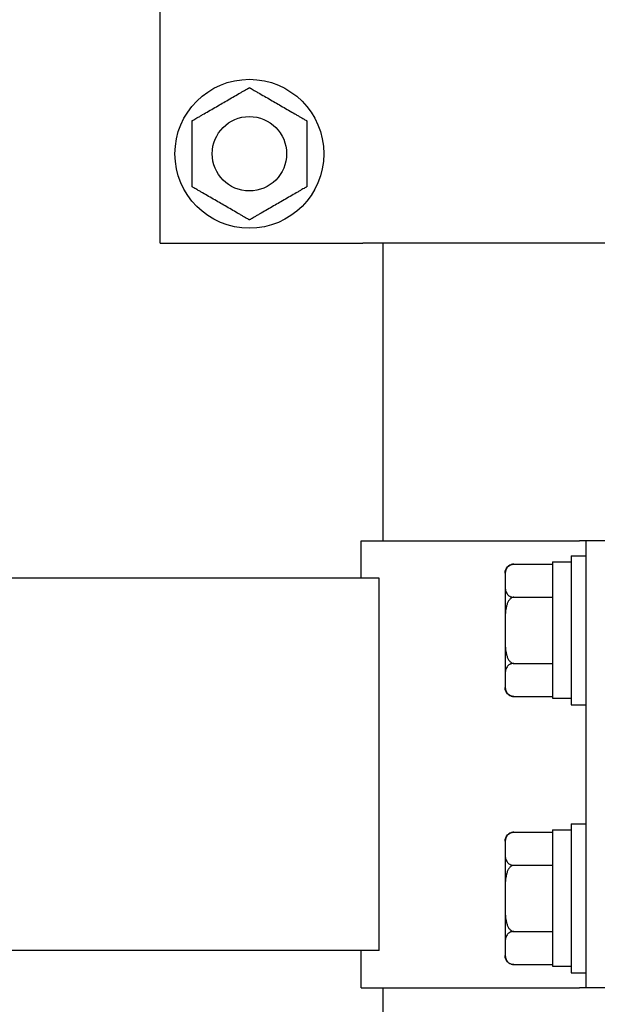
# Model space of a CAD drawing. Units: millimetres. Extents: x 29 to 11279, y 41 to 4727.
# Drawn here: x 10383 to 10391, y 1894 to 1907 of the extents above; entities that cross this region are included whole.
import ezdxf

# ---------------------------------------------------------------- set-up
doc = ezdxf.new("R2010")
doc.units = ezdxf.units.MM
doc.layers.add('BlueBox_Audience Seats', color=7, linetype='Continuous')

# ---------------------------------------------------------------- blocks, each defined once
blk = doc.blocks.new('BB藍盒子_二層移動式觀眾席(側剖)')
at = {"layer": 'BlueBox_Audience Seats', "extrusion": (2.22045e-16, 1, -2.22045e-16)}
for p, q in [((2909.164, 62.5), (2909.164, 68.5)), ((2909.164, 62.5), (2911.788, 62.5)), ((2911.788, 62.5), (2911.887, 62.5)), ((2918.492, 62.5), (2911.887, 62.5)), ((2912.164, 58.5), (2912.164, 62.5)), ((2911.864, 58.5), (2914.801, 58.5)), ((2911.864, 58), (2911.864, 58.5)), ((2914.889, 58.5), (2914.801, 58.5)), ((2914.889, 52.5), (2914.889, 58.5)), ((2915.189, 58.5), (2914.889, 58.5)), ((2913.918, 58.189), (2914.439, 58.189)), ((2914.439, 58.22), (2914.439, 56.389)), ((2914.439, 58.22), (2914.689, 58.22)), ((2914.689, 58.3), (2914.689, 56.3)), ((2914.689, 58.3), (2914.889, 58.3)), ((2913.799, 58.069), (2913.799, 57.966)), ((2912.108, 58), (2826.77, 58)), ((2912.108, 53), (2912.108, 58)), ((2913.799, 57.966), (2913.799, 57.3)), ((2913.918, 57.744), (2914.439, 57.744)), ((2913.799, 57.3), (2913.799, 56.634)), ((2913.918, 56.856), (2914.439, 56.856)), ((2913.799, 56.634), (2913.799, 56.531)), ((2913.918, 56.412), (2914.439, 56.412)), ((2914.439, 56.389), (2914.689, 56.389)), ((2914.689, 56.3), (2914.889, 56.3)), ((2914.439, 54.62), (2914.439, 52.789)), ((2914.439, 54.62), (2914.689, 54.62)), ((2914.689, 54.7), (2914.689, 52.7)), ((2914.689, 54.7), (2914.889, 54.7)), ((2913.918, 54.589), (2914.439, 54.589)), ((2913.799, 54.469), (2913.799, 54.366)), ((2913.799, 54.366), (2913.799, 53.7)), ((2913.918, 54.144), (2914.439, 54.144)), ((2913.799, 53.7), (2913.799, 53.034)), ((2913.918, 53.256), (2914.439, 53.256)), ((2913.799, 53.034), (2913.799, 52.931)), ((2912.108, 53), (2826.77, 53)), ((2911.864, 52.5), (2911.864, 53)), ((2913.918, 52.812), (2914.439, 52.812)), ((2914.439, 52.789), (2914.689, 52.789)), ((2914.689, 52.7), (2914.889, 52.7)), ((2911.864, 52.5), (2914.801, 52.5)), ((2912.164, 38.5), (2912.164, 52.5)), ((2914.889, 52.5), (2914.801, 52.5)), ((2915.189, 52.5), (2914.889, 52.5))]:
    blk.add_line(p, q, dxfattribs=at)
at = {"layer": 'BlueBox_Audience Seats'}
for radius in [1, 0.5]:
    blk.add_circle((2910.364, 63.7), radius, dxfattribs=at)
at = {"layer": 'BlueBox_Audience Seats', "extrusion": (-4.93038e-32, -2.22045e-16, -1)}
for centre, start, end in [((-2913.918, 58.069), 0, 90), ((-2913.918, 56.531), 270, 0), ((-2913.918, 54.469), 0, 90), ((-2913.918, 52.931), 270, 0)]:
    blk.add_arc(centre, 0.119, start, end, dxfattribs=at)
at = {"layer": 'BlueBox_Audience Seats'}
for points, knots in [([(2909.98, 64.366), (2910.005, 64.381), (2910.032, 64.397), (2910.087, 64.428), (2910.115, 64.445), (2910.17, 64.477), (2910.198, 64.492), (2910.237, 64.515), (2910.25, 64.523), (2910.276, 64.537), (2910.288, 64.544), (2910.309, 64.557), (2910.319, 64.562), (2910.337, 64.573), (2910.346, 64.578), (2910.354, 64.582), (2910.356, 64.583), (2910.359, 64.585), (2910.36, 64.586), (2910.362, 64.587), (2910.363, 64.588), (2910.364, 64.588), (2910.364, 64.589), (2910.364, 64.589)], [9.374192, 9.374192, 9.374192, 9.374192, 10.264647, 10.264647, 11.155101, 11.155101, 12.045556, 12.045556, 12.490783, 12.490783, 12.936011, 12.936011, 13.291525, 13.291525, 13.64704, 13.64704, 13.758298, 13.758298, 13.869556, 13.869556, 13.965422, 13.965422, 14.061288, 14.061288, 14.061288, 14.061288]), ([(2910.364, 64.589), (2910.364, 64.589), (2910.365, 64.588), (2910.366, 64.588), (2910.366, 64.587), (2910.368, 64.586), (2910.37, 64.585), (2910.373, 64.583), (2910.375, 64.582), (2910.383, 64.578), (2910.391, 64.573), (2910.41, 64.562), (2910.42, 64.557), (2910.441, 64.544), (2910.453, 64.537), (2910.478, 64.523), (2910.491, 64.515), (2910.531, 64.492), (2910.558, 64.477), (2910.614, 64.445), (2910.642, 64.428), (2910.696, 64.397), (2910.723, 64.381), (2910.749, 64.366)], [4.687096, 4.687096, 4.687096, 4.687096, 4.782962, 4.782962, 4.878828, 4.878828, 4.990086, 4.990086, 5.101344, 5.101344, 5.456858, 5.456858, 5.812373, 5.812373, 6.2576, 6.2576, 6.702828, 6.702828, 7.593282, 7.593282, 8.483737, 8.483737, 9.374192, 9.374192, 9.374192, 9.374192]), ([(2909.595, 64.144), (2909.595, 64.144), (2909.595, 64.144), (2909.596, 64.145), (2909.597, 64.145), (2909.599, 64.147), (2909.6, 64.147), (2909.604, 64.149), (2909.606, 64.15), (2909.614, 64.155), (2909.622, 64.16), (2909.64, 64.17), (2909.65, 64.176), (2909.671, 64.188), (2909.684, 64.195), (2909.709, 64.21), (2909.722, 64.218), (2909.761, 64.24), (2909.789, 64.256), (2909.844, 64.288), (2909.872, 64.304), (2909.927, 64.336), (2909.954, 64.352), (2909.98, 64.366)], [4.687096, 4.687096, 4.687096, 4.687096, 4.782962, 4.782962, 4.878828, 4.878828, 4.990086, 4.990086, 5.101344, 5.101344, 5.456858, 5.456858, 5.812373, 5.812373, 6.2576, 6.2576, 6.702828, 6.702828, 7.593282, 7.593282, 8.483737, 8.483737, 9.374192, 9.374192, 9.374192, 9.374192]), ([(2910.749, 64.366), (2910.775, 64.352), (2910.802, 64.336), (2910.857, 64.304), (2910.885, 64.288), (2910.94, 64.256), (2910.967, 64.24), (2911.007, 64.218), (2911.02, 64.21), (2911.045, 64.195), (2911.057, 64.188), (2911.079, 64.176), (2911.089, 64.17), (2911.107, 64.16), (2911.115, 64.155), (2911.123, 64.15), (2911.125, 64.149), (2911.128, 64.147), (2911.13, 64.147), (2911.132, 64.145), (2911.133, 64.145), (2911.134, 64.144), (2911.134, 64.144), (2911.134, 64.144)], [9.374192, 9.374192, 9.374192, 9.374192, 10.264647, 10.264647, 11.155101, 11.155101, 12.045556, 12.045556, 12.490783, 12.490783, 12.936011, 12.936011, 13.291525, 13.291525, 13.64704, 13.64704, 13.758298, 13.758298, 13.869556, 13.869556, 13.965422, 13.965422, 14.061288, 14.061288, 14.061288, 14.061288]), ([(2909.595, 63.7), (2909.595, 63.73), (2909.595, 63.761), (2909.595, 63.824), (2909.595, 63.856), (2909.595, 63.92), (2909.595, 63.952), (2909.595, 63.998), (2909.595, 64.013), (2909.595, 64.042), (2909.595, 64.056), (2909.595, 64.08), (2909.595, 64.092), (2909.595, 64.113), (2909.595, 64.123), (2909.595, 64.132), (2909.595, 64.134), (2909.595, 64.138), (2909.595, 64.14), (2909.595, 64.142), (2909.595, 64.143), (2909.595, 64.144), (2909.595, 64.144), (2909.595, 64.144)], [9.374192, 9.374192, 9.374192, 9.374192, 10.264647, 10.264647, 11.155101, 11.155101, 12.045556, 12.045556, 12.490783, 12.490783, 12.936011, 12.936011, 13.291525, 13.291525, 13.64704, 13.64704, 13.758298, 13.758298, 13.869556, 13.869556, 13.965422, 13.965422, 14.061288, 14.061288, 14.061288, 14.061288]), ([(2911.134, 64.144), (2911.134, 64.144), (2911.134, 64.144), (2911.134, 64.143), (2911.134, 64.142), (2911.134, 64.14), (2911.134, 64.138), (2911.134, 64.134), (2911.134, 64.132), (2911.134, 64.123), (2911.134, 64.113), (2911.134, 64.092), (2911.134, 64.08), (2911.134, 64.056), (2911.134, 64.042), (2911.134, 64.013), (2911.134, 63.998), (2911.134, 63.952), (2911.134, 63.92), (2911.134, 63.856), (2911.134, 63.824), (2911.134, 63.761), (2911.134, 63.73), (2911.134, 63.7)], [4.687096, 4.687096, 4.687096, 4.687096, 4.782962, 4.782962, 4.878828, 4.878828, 4.990086, 4.990086, 5.101344, 5.101344, 5.456858, 5.456858, 5.812373, 5.812373, 6.2576, 6.2576, 6.702828, 6.702828, 7.593282, 7.593282, 8.483737, 8.483737, 9.374192, 9.374192, 9.374192, 9.374192]), ([(2909.595, 63.256), (2909.595, 63.256), (2909.595, 63.256), (2909.595, 63.257), (2909.595, 63.258), (2909.595, 63.26), (2909.595, 63.262), (2909.595, 63.266), (2909.595, 63.268), (2909.595, 63.277), (2909.595, 63.287), (2909.595, 63.308), (2909.595, 63.32), (2909.595, 63.344), (2909.595, 63.358), (2909.595, 63.387), (2909.595, 63.402), (2909.595, 63.448), (2909.595, 63.48), (2909.595, 63.544), (2909.595, 63.576), (2909.595, 63.639), (2909.595, 63.67), (2909.595, 63.7)], [4.687096, 4.687096, 4.687096, 4.687096, 4.782962, 4.782962, 4.878828, 4.878828, 4.990086, 4.990086, 5.101344, 5.101344, 5.456858, 5.456858, 5.812373, 5.812373, 6.2576, 6.2576, 6.702828, 6.702828, 7.593282, 7.593282, 8.483737, 8.483737, 9.374192, 9.374192, 9.374192, 9.374192]), ([(2911.134, 63.7), (2911.134, 63.67), (2911.134, 63.639), (2911.134, 63.576), (2911.134, 63.544), (2911.134, 63.48), (2911.134, 63.448), (2911.134, 63.402), (2911.134, 63.387), (2911.134, 63.358), (2911.134, 63.344), (2911.134, 63.32), (2911.134, 63.308), (2911.134, 63.287), (2911.134, 63.277), (2911.134, 63.268), (2911.134, 63.266), (2911.134, 63.262), (2911.134, 63.26), (2911.134, 63.258), (2911.134, 63.257), (2911.134, 63.256), (2911.134, 63.256), (2911.134, 63.256)], [9.374192, 9.374192, 9.374192, 9.374192, 10.264647, 10.264647, 11.155101, 11.155101, 12.045556, 12.045556, 12.490783, 12.490783, 12.936011, 12.936011, 13.291525, 13.291525, 13.64704, 13.64704, 13.758298, 13.758298, 13.869556, 13.869556, 13.965422, 13.965422, 14.061288, 14.061288, 14.061288, 14.061288]), ([(2909.98, 63.034), (2909.954, 63.048), (2909.927, 63.064), (2909.872, 63.096), (2909.844, 63.112), (2909.789, 63.144), (2909.761, 63.16), (2909.722, 63.182), (2909.709, 63.19), (2909.684, 63.205), (2909.671, 63.212), (2909.65, 63.224), (2909.64, 63.23), (2909.622, 63.24), (2909.614, 63.245), (2909.606, 63.25), (2909.604, 63.251), (2909.6, 63.253), (2909.599, 63.253), (2909.597, 63.255), (2909.596, 63.255), (2909.595, 63.256), (2909.595, 63.256), (2909.595, 63.256)], [9.374192, 9.374192, 9.374192, 9.374192, 10.264647, 10.264647, 11.155101, 11.155101, 12.045556, 12.045556, 12.490783, 12.490783, 12.936011, 12.936011, 13.291525, 13.291525, 13.64704, 13.64704, 13.758298, 13.758298, 13.869556, 13.869556, 13.965422, 13.965422, 14.061288, 14.061288, 14.061288, 14.061288]), ([(2911.134, 63.256), (2911.134, 63.256), (2911.134, 63.256), (2911.133, 63.255), (2911.132, 63.255), (2911.13, 63.253), (2911.128, 63.253), (2911.125, 63.251), (2911.123, 63.25), (2911.115, 63.245), (2911.107, 63.24), (2911.089, 63.23), (2911.079, 63.224), (2911.057, 63.212), (2911.045, 63.205), (2911.02, 63.19), (2911.007, 63.182), (2910.967, 63.16), (2910.94, 63.144), (2910.885, 63.112), (2910.857, 63.096), (2910.802, 63.064), (2910.775, 63.048), (2910.749, 63.034)], [4.687096, 4.687096, 4.687096, 4.687096, 4.782962, 4.782962, 4.878828, 4.878828, 4.990086, 4.990086, 5.101344, 5.101344, 5.456858, 5.456858, 5.812373, 5.812373, 6.2576, 6.2576, 6.702828, 6.702828, 7.593282, 7.593282, 8.483737, 8.483737, 9.374192, 9.374192, 9.374192, 9.374192]), ([(2910.364, 62.812), (2910.364, 62.812), (2910.364, 62.812), (2910.363, 62.812), (2910.362, 62.813), (2910.36, 62.814), (2910.359, 62.815), (2910.356, 62.817), (2910.354, 62.818), (2910.346, 62.822), (2910.337, 62.827), (2910.319, 62.838), (2910.309, 62.843), (2910.288, 62.856), (2910.276, 62.863), (2910.25, 62.877), (2910.237, 62.885), (2910.198, 62.908), (2910.17, 62.923), (2910.115, 62.955), (2910.087, 62.972), (2910.032, 63.003), (2910.005, 63.019), (2909.98, 63.034)], [4.687096, 4.687096, 4.687096, 4.687096, 4.782962, 4.782962, 4.878828, 4.878828, 4.990086, 4.990086, 5.101344, 5.101344, 5.456858, 5.456858, 5.812373, 5.812373, 6.2576, 6.2576, 6.702828, 6.702828, 7.593282, 7.593282, 8.483737, 8.483737, 9.374192, 9.374192, 9.374192, 9.374192]), ([(2910.749, 63.034), (2910.723, 63.019), (2910.696, 63.003), (2910.642, 62.972), (2910.614, 62.955), (2910.558, 62.923), (2910.531, 62.908), (2910.491, 62.885), (2910.478, 62.877), (2910.453, 62.863), (2910.441, 62.856), (2910.42, 62.843), (2910.41, 62.838), (2910.391, 62.827), (2910.383, 62.822), (2910.375, 62.818), (2910.373, 62.817), (2910.37, 62.815), (2910.368, 62.814), (2910.366, 62.813), (2910.366, 62.812), (2910.365, 62.812), (2910.364, 62.812), (2910.364, 62.812)], [9.374192, 9.374192, 9.374192, 9.374192, 10.264647, 10.264647, 11.155101, 11.155101, 12.045556, 12.045556, 12.490783, 12.490783, 12.936011, 12.936011, 13.291525, 13.291525, 13.64704, 13.64704, 13.758298, 13.758298, 13.869556, 13.869556, 13.965422, 13.965422, 14.061288, 14.061288, 14.061288, 14.061288]), ([(2913.918, 58.189), (2913.915, 58.189), (2913.912, 58.188), (2913.905, 58.188), (2913.901, 58.187), (2913.895, 58.186), (2913.891, 58.185), (2913.884, 58.183), (2913.881, 58.182), (2913.868, 58.178), (2913.86, 58.173), (2913.845, 58.162), (2913.839, 58.157), (2913.828, 58.144), (2913.824, 58.137), (2913.816, 58.123), (2913.813, 58.115), (2913.806, 58.092), (2913.803, 58.077), (2913.8, 58.045), (2913.8, 58.028), (2913.799, 57.997), (2913.799, 57.981), (2913.799, 57.966)], [4.687096, 4.687096, 4.687096, 4.687096, 4.782962, 4.782962, 4.878828, 4.878828, 4.990086, 4.990086, 5.101344, 5.101344, 5.456858, 5.456858, 5.812373, 5.812373, 6.2576, 6.2576, 6.702828, 6.702828, 7.593282, 7.593282, 8.483737, 8.483737, 9.374192, 9.374192, 9.374192, 9.374192]), ([(2913.799, 57.966), (2913.799, 57.952), (2913.799, 57.936), (2913.8, 57.904), (2913.8, 57.888), (2913.803, 57.856), (2913.806, 57.84), (2913.813, 57.818), (2913.816, 57.81), (2913.824, 57.795), (2913.828, 57.788), (2913.839, 57.776), (2913.845, 57.77), (2913.86, 57.76), (2913.868, 57.755), (2913.881, 57.75), (2913.884, 57.749), (2913.891, 57.747), (2913.895, 57.747), (2913.901, 57.745), (2913.905, 57.745), (2913.912, 57.744), (2913.915, 57.744), (2913.918, 57.744)], [9.374192, 9.374192, 9.374192, 9.374192, 10.264647, 10.264647, 11.155101, 11.155101, 12.045556, 12.045556, 12.490783, 12.490783, 12.936011, 12.936011, 13.291525, 13.291525, 13.64704, 13.64704, 13.758298, 13.758298, 13.869556, 13.869556, 13.965422, 13.965422, 14.061288, 14.061288, 14.061288, 14.061288]), ([(2913.918, 57.744), (2913.915, 57.744), (2913.912, 57.744), (2913.905, 57.743), (2913.901, 57.742), (2913.895, 57.74), (2913.891, 57.738), (2913.884, 57.734), (2913.881, 57.732), (2913.868, 57.723), (2913.86, 57.713), (2913.845, 57.692), (2913.839, 57.68), (2913.828, 57.656), (2913.824, 57.642), (2913.816, 57.613), (2913.813, 57.598), (2913.806, 57.552), (2913.803, 57.52), (2913.8, 57.456), (2913.8, 57.424), (2913.799, 57.361), (2913.799, 57.33), (2913.799, 57.3)], [4.687096, 4.687096, 4.687096, 4.687096, 4.782962, 4.782962, 4.878828, 4.878828, 4.990086, 4.990086, 5.101344, 5.101344, 5.456858, 5.456858, 5.812373, 5.812373, 6.2576, 6.2576, 6.702828, 6.702828, 7.593282, 7.593282, 8.483737, 8.483737, 9.374192, 9.374192, 9.374192, 9.374192]), ([(2913.799, 57.3), (2913.799, 57.27), (2913.799, 57.239), (2913.8, 57.176), (2913.8, 57.144), (2913.803, 57.08), (2913.806, 57.048), (2913.813, 57.002), (2913.816, 56.987), (2913.824, 56.958), (2913.828, 56.944), (2913.839, 56.92), (2913.845, 56.908), (2913.86, 56.887), (2913.868, 56.877), (2913.881, 56.868), (2913.884, 56.866), (2913.891, 56.862), (2913.895, 56.86), (2913.901, 56.858), (2913.905, 56.857), (2913.912, 56.856), (2913.915, 56.856), (2913.918, 56.856)], [9.374192, 9.374192, 9.374192, 9.374192, 10.264647, 10.264647, 11.155101, 11.155101, 12.045556, 12.045556, 12.490783, 12.490783, 12.936011, 12.936011, 13.291525, 13.291525, 13.64704, 13.64704, 13.758298, 13.758298, 13.869556, 13.869556, 13.965422, 13.965422, 14.061288, 14.061288, 14.061288, 14.061288]), ([(2913.918, 56.856), (2913.915, 56.856), (2913.912, 56.856), (2913.905, 56.855), (2913.901, 56.855), (2913.895, 56.853), (2913.891, 56.853), (2913.884, 56.851), (2913.881, 56.85), (2913.868, 56.845), (2913.86, 56.84), (2913.845, 56.83), (2913.839, 56.824), (2913.828, 56.812), (2913.824, 56.805), (2913.816, 56.79), (2913.813, 56.782), (2913.806, 56.76), (2913.803, 56.744), (2913.8, 56.712), (2913.8, 56.696), (2913.799, 56.664), (2913.799, 56.648), (2913.799, 56.634)], [4.687096, 4.687096, 4.687096, 4.687096, 4.782962, 4.782962, 4.878828, 4.878828, 4.990086, 4.990086, 5.101344, 5.101344, 5.456858, 5.456858, 5.812373, 5.812373, 6.2576, 6.2576, 6.702828, 6.702828, 7.593282, 7.593282, 8.483737, 8.483737, 9.374192, 9.374192, 9.374192, 9.374192]), ([(2913.799, 56.634), (2913.799, 56.619), (2913.799, 56.603), (2913.8, 56.572), (2913.8, 56.555), (2913.803, 56.523), (2913.806, 56.508), (2913.813, 56.485), (2913.816, 56.477), (2913.824, 56.463), (2913.828, 56.456), (2913.839, 56.443), (2913.845, 56.438), (2913.86, 56.427), (2913.868, 56.422), (2913.881, 56.418), (2913.884, 56.417), (2913.891, 56.415), (2913.895, 56.414), (2913.901, 56.413), (2913.905, 56.412), (2913.912, 56.412), (2913.915, 56.412), (2913.918, 56.412)], [9.374192, 9.374192, 9.374192, 9.374192, 10.264647, 10.264647, 11.155101, 11.155101, 12.045556, 12.045556, 12.490783, 12.490783, 12.936011, 12.936011, 13.291525, 13.291525, 13.64704, 13.64704, 13.758298, 13.758298, 13.869556, 13.869556, 13.965422, 13.965422, 14.061288, 14.061288, 14.061288, 14.061288]), ([(2913.918, 54.589), (2913.915, 54.589), (2913.912, 54.588), (2913.905, 54.588), (2913.901, 54.587), (2913.895, 54.586), (2913.891, 54.585), (2913.884, 54.583), (2913.881, 54.582), (2913.868, 54.578), (2913.86, 54.573), (2913.845, 54.562), (2913.839, 54.557), (2913.828, 54.544), (2913.824, 54.537), (2913.816, 54.523), (2913.813, 54.515), (2913.806, 54.492), (2913.803, 54.477), (2913.8, 54.445), (2913.8, 54.428), (2913.799, 54.397), (2913.799, 54.381), (2913.799, 54.366)], [4.687096, 4.687096, 4.687096, 4.687096, 4.782962, 4.782962, 4.878828, 4.878828, 4.990086, 4.990086, 5.101344, 5.101344, 5.456858, 5.456858, 5.812373, 5.812373, 6.2576, 6.2576, 6.702828, 6.702828, 7.593282, 7.593282, 8.483737, 8.483737, 9.374192, 9.374192, 9.374192, 9.374192]), ([(2913.799, 54.366), (2913.799, 54.352), (2913.799, 54.336), (2913.8, 54.304), (2913.8, 54.288), (2913.803, 54.256), (2913.806, 54.24), (2913.813, 54.218), (2913.816, 54.21), (2913.824, 54.195), (2913.828, 54.188), (2913.839, 54.176), (2913.845, 54.17), (2913.86, 54.16), (2913.868, 54.155), (2913.881, 54.15), (2913.884, 54.149), (2913.891, 54.147), (2913.895, 54.147), (2913.901, 54.145), (2913.905, 54.145), (2913.912, 54.144), (2913.915, 54.144), (2913.918, 54.144)], [9.374192, 9.374192, 9.374192, 9.374192, 10.264647, 10.264647, 11.155101, 11.155101, 12.045556, 12.045556, 12.490783, 12.490783, 12.936011, 12.936011, 13.291525, 13.291525, 13.64704, 13.64704, 13.758298, 13.758298, 13.869556, 13.869556, 13.965422, 13.965422, 14.061288, 14.061288, 14.061288, 14.061288]), ([(2913.918, 54.144), (2913.915, 54.144), (2913.912, 54.144), (2913.905, 54.143), (2913.901, 54.142), (2913.895, 54.14), (2913.891, 54.138), (2913.884, 54.134), (2913.881, 54.132), (2913.868, 54.123), (2913.86, 54.113), (2913.845, 54.092), (2913.839, 54.08), (2913.828, 54.056), (2913.824, 54.042), (2913.816, 54.013), (2913.813, 53.998), (2913.806, 53.952), (2913.803, 53.92), (2913.8, 53.856), (2913.8, 53.824), (2913.799, 53.761), (2913.799, 53.73), (2913.799, 53.7)], [4.687096, 4.687096, 4.687096, 4.687096, 4.782962, 4.782962, 4.878828, 4.878828, 4.990086, 4.990086, 5.101344, 5.101344, 5.456858, 5.456858, 5.812373, 5.812373, 6.2576, 6.2576, 6.702828, 6.702828, 7.593282, 7.593282, 8.483737, 8.483737, 9.374192, 9.374192, 9.374192, 9.374192]), ([(2913.799, 53.7), (2913.799, 53.67), (2913.799, 53.639), (2913.8, 53.576), (2913.8, 53.544), (2913.803, 53.48), (2913.806, 53.448), (2913.813, 53.402), (2913.816, 53.387), (2913.824, 53.358), (2913.828, 53.344), (2913.839, 53.32), (2913.845, 53.308), (2913.86, 53.287), (2913.868, 53.277), (2913.881, 53.268), (2913.884, 53.266), (2913.891, 53.262), (2913.895, 53.26), (2913.901, 53.258), (2913.905, 53.257), (2913.912, 53.256), (2913.915, 53.256), (2913.918, 53.256)], [9.374192, 9.374192, 9.374192, 9.374192, 10.264647, 10.264647, 11.155101, 11.155101, 12.045556, 12.045556, 12.490783, 12.490783, 12.936011, 12.936011, 13.291525, 13.291525, 13.64704, 13.64704, 13.758298, 13.758298, 13.869556, 13.869556, 13.965422, 13.965422, 14.061288, 14.061288, 14.061288, 14.061288]), ([(2913.918, 53.256), (2913.915, 53.256), (2913.912, 53.256), (2913.905, 53.255), (2913.901, 53.255), (2913.895, 53.253), (2913.891, 53.253), (2913.884, 53.251), (2913.881, 53.25), (2913.868, 53.245), (2913.86, 53.24), (2913.845, 53.23), (2913.839, 53.224), (2913.828, 53.212), (2913.824, 53.205), (2913.816, 53.19), (2913.813, 53.182), (2913.806, 53.16), (2913.803, 53.144), (2913.8, 53.112), (2913.8, 53.096), (2913.799, 53.064), (2913.799, 53.048), (2913.799, 53.034)], [4.687096, 4.687096, 4.687096, 4.687096, 4.782962, 4.782962, 4.878828, 4.878828, 4.990086, 4.990086, 5.101344, 5.101344, 5.456858, 5.456858, 5.812373, 5.812373, 6.2576, 6.2576, 6.702828, 6.702828, 7.593282, 7.593282, 8.483737, 8.483737, 9.374192, 9.374192, 9.374192, 9.374192]), ([(2913.799, 53.034), (2913.799, 53.019), (2913.799, 53.003), (2913.8, 52.972), (2913.8, 52.955), (2913.803, 52.923), (2913.806, 52.908), (2913.813, 52.885), (2913.816, 52.877), (2913.824, 52.863), (2913.828, 52.856), (2913.839, 52.843), (2913.845, 52.838), (2913.86, 52.827), (2913.868, 52.822), (2913.881, 52.818), (2913.884, 52.817), (2913.891, 52.815), (2913.895, 52.814), (2913.901, 52.813), (2913.905, 52.812), (2913.912, 52.812), (2913.915, 52.812), (2913.918, 52.812)], [9.374192, 9.374192, 9.374192, 9.374192, 10.264647, 10.264647, 11.155101, 11.155101, 12.045556, 12.045556, 12.490783, 12.490783, 12.936011, 12.936011, 13.291525, 13.291525, 13.64704, 13.64704, 13.758298, 13.758298, 13.869556, 13.869556, 13.965422, 13.965422, 14.061288, 14.061288, 14.061288, 14.061288])]:
    blk.add_open_spline(points, degree=3, knots=knots, dxfattribs=at)

msp = doc.modelspace()

# ---------------------------------------------------------------- block references
at = {"color": 4}
msp.add_blockref('BB藍盒子_二層移動式觀眾席(側剖)', (7475.931, 1841.533), dxfattribs=at)

doc.saveas('drawing.dxf')
